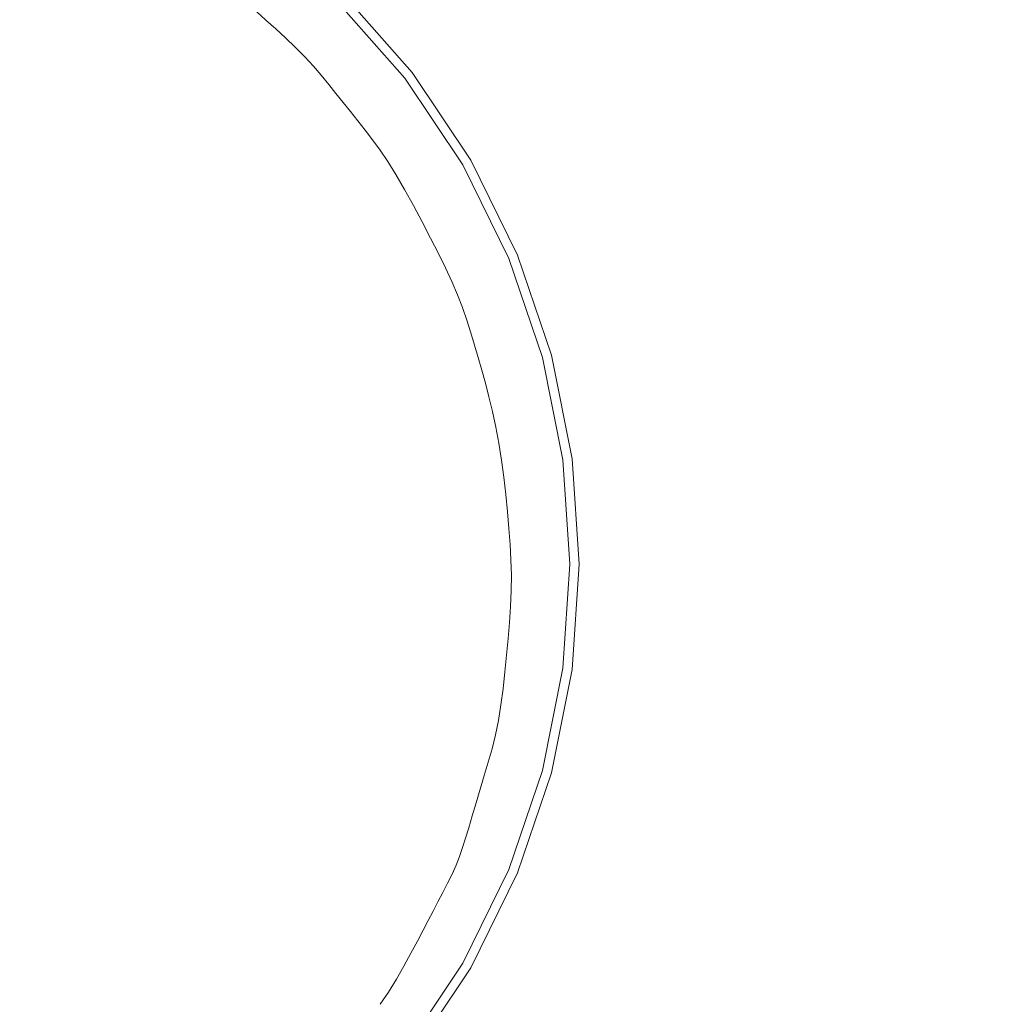
# Model space of a CAD drawing. Extents: x -420 to 980, y -787 to 13.
# Drawn here: x 620 to 646, y -326 to -299 of the extents above; entities that cross this region are included whole.
import ezdxf

# ---------------------------------------------------------------- set-up
doc = ezdxf.new("R2010")
doc.units = 0
doc.header["$LTSCALE"] = 500
doc.header["$MEASUREMENT"] = 0
doc.layers.add('CORNEA_CERAMIKA', color=7, linetype='Continuous')
doc.layers.add('CORNEA_CHROM', color=7, linetype='Continuous')

msp = doc.modelspace()

# ---------------------------------------------------------------- linework, layer by layer
at = {"layer": 'CORNEA_CERAMIKA', "lineweight": 0}
for points, invisible_edges in [([(626.104, -299.115, -209), (640.423, -299.796, -209), (639.994, -299.052, -209), (626.104, -299.115, -209)], 15), ([(640.423, -299.796, -209), (626.104, -299.115, -209), (626.35, -299.33, -209), (640.423, -299.796, -209)], 13), ([(653.621, -299.013, -208.686), (639.994, -299.052, -209), (640.423, -299.796, -209), (653.621, -299.013, -208.686)], 15), ([(654.24, -300.276, -208.686), (653.621, -299.013, -208.686), (640.423, -299.796, -209), (640.846, -300.556, -209)], 15), ([(626.35, -299.33, -209), (640.846, -300.556, -209), (640.423, -299.796, -209), (626.35, -299.33, -209)], 15), ([(641.261, -301.329, -209), (640.846, -300.556, -209), (626.35, -299.33, -209), (641.261, -301.329, -209)], 15), ([(626.35, -299.33, -209), (626.611, -299.563, -209), (641.261, -301.329, -209), (626.35, -299.33, -209)], 14), ([(641.66, -302.11, -209), (641.261, -301.329, -209), (626.611, -299.563, -209), (641.66, -302.11, -209)], 15), ([(626.611, -299.563, -209), (626.877, -299.809, -209), (641.66, -302.11, -209), (626.611, -299.563, -209)], 14), ([(641.66, -302.11, -209), (626.877, -299.809, -209), (627.139, -300.061, -209), (641.66, -302.11, -209)], 13), ([(627.139, -300.061, -209), (642.037, -302.896, -209), (641.66, -302.11, -209), (627.139, -300.061, -209)], 15), ([(642.037, -302.896, -209), (627.139, -300.061, -209), (627.388, -300.314, -209), (642.037, -302.896, -209)], 13), ([(642.699, -304.46, -209), (642.386, -303.681, -209), (627.388, -300.314, -209), (642.699, -304.46, -209)], 15), ([(627.388, -300.314, -209), (627.615, -300.561, -209), (642.699, -304.46, -209), (627.388, -300.314, -209)], 14), ([(627.388, -300.314, -209), (642.386, -303.681, -209), (642.037, -302.896, -209), (627.388, -300.314, -209)], 15), ([(640.846, -300.556, -209), (654.831, -301.55, -208.686), (654.24, -300.276, -208.686), (640.846, -300.556, -209)], 15), ([(642.982, -305.235, -209), (642.699, -304.46, -209), (627.615, -300.561, -209), (642.982, -305.235, -209)], 15), ([(627.615, -300.561, -209), (627.825, -300.804, -209), (642.982, -305.235, -209), (627.615, -300.561, -209)], 14), ([(654.831, -301.55, -208.686), (640.846, -300.556, -209), (641.261, -301.329, -209), (655.391, -302.833, -208.686)], 15), ([(642.982, -305.235, -209), (627.825, -300.804, -209), (628.024, -301.045, -209), (642.982, -305.235, -209)], 13), ([(628.024, -301.045, -209), (643.238, -306.007, -209), (642.982, -305.235, -209), (628.024, -301.045, -209)], 15), ([(643.238, -306.007, -209), (628.024, -301.045, -209), (628.218, -301.285, -209), (643.238, -306.007, -209)], 13), ([(628.218, -301.285, -209), (643.472, -306.777, -209), (643.238, -306.007, -209), (628.218, -301.285, -209)], 15), ([(643.689, -307.545, -209), (643.472, -306.777, -209), (628.218, -301.285, -209), (643.689, -307.545, -209)], 15), ([(628.218, -301.285, -209), (628.412, -301.525, -209), (643.689, -307.545, -209), (628.218, -301.285, -209)], 14), ([(643.889, -308.313, -209), (643.689, -307.545, -209), (628.412, -301.525, -209), (643.889, -308.313, -209)], 15), ([(628.412, -301.525, -209), (628.606, -301.767, -209), (643.889, -308.313, -209), (628.412, -301.525, -209)], 14), ([(655.391, -302.833, -208.686), (641.261, -301.329, -209), (641.66, -302.11, -209), (655.916, -304.12, -208.686)], 15), ([(643.889, -308.313, -209), (628.606, -301.767, -209), (628.801, -302.013, -209), (643.889, -308.313, -209)], 13), ([(628.801, -302.013, -209), (644.073, -309.081, -209), (643.889, -308.313, -209), (628.801, -302.013, -209)], 15), ([(644.073, -309.081, -209), (628.801, -302.013, -209), (628.997, -302.264, -209), (644.073, -309.081, -209)], 13), ([(628.997, -302.264, -209), (644.24, -309.852, -209), (644.073, -309.081, -209), (628.997, -302.264, -209)], 15), ([(644.392, -310.626, -209), (644.24, -309.852, -209), (628.997, -302.264, -209), (644.392, -310.626, -209)], 15), ([(628.997, -302.264, -209), (629.193, -302.522, -209), (644.392, -310.626, -209), (628.997, -302.264, -209)], 14), ([(655.916, -304.12, -208.686), (641.66, -302.11, -209), (642.037, -302.896, -209), (655.916, -304.12, -208.686)], 15), ([(644.53, -311.411, -209), (644.392, -310.626, -209), (629.193, -302.522, -209), (644.53, -311.411, -209)], 15), ([(629.193, -302.522, -209), (629.394, -302.798, -209), (644.53, -311.411, -209), (629.193, -302.522, -209)], 14), ([(644.53, -311.411, -209), (629.394, -302.798, -209), (629.601, -303.103, -209), (644.53, -311.411, -209)], 13), ([(629.601, -303.103, -209), (644.657, -312.215, -209), (644.53, -311.411, -209), (629.601, -303.103, -209)], 15), ([(644.657, -312.215, -209), (629.601, -303.103, -209), (629.819, -303.448, -209), (644.657, -312.215, -209)], 13), ([(656.402, -305.409, -208.686), (655.916, -304.12, -208.686), (642.037, -302.896, -209), (642.386, -303.681, -209)], 15), ([(629.819, -303.448, -209), (644.776, -313.048, -209), (644.657, -312.215, -209), (629.819, -303.448, -209)], 15), ([(644.889, -313.915, -209), (644.776, -313.048, -209), (629.819, -303.448, -209), (644.889, -313.915, -209)], 15), ([(629.819, -303.448, -209), (630.048, -303.845, -209), (644.889, -313.915, -209), (629.819, -303.448, -209)], 14), ([(644.991, -314.804, -209), (644.889, -313.915, -209), (630.048, -303.845, -209), (644.991, -314.804, -209)], 15), ([(630.048, -303.845, -209), (630.284, -304.273, -209), (644.991, -314.804, -209), (630.048, -303.845, -209)], 14), ([(656.845, -306.696, -208.686), (642.386, -303.681, -209), (642.699, -304.46, -209), (657.24, -307.978, -208.686)], 15), ([(642.386, -303.681, -209), (656.845, -306.696, -208.686), (656.402, -305.409, -208.686), (642.386, -303.681, -209)], 15), ([(644.991, -314.804, -209), (630.284, -304.273, -209), (630.517, -304.713, -209), (644.991, -314.804, -209)], 13), ([(657.24, -307.978, -208.686), (642.699, -304.46, -209), (642.982, -305.235, -209), (657.591, -309.255, -208.686)], 15), ([(630.517, -304.713, -209), (645.076, -315.7, -209), (644.991, -314.804, -209), (630.517, -304.713, -209)], 15), ([(645.076, -315.7, -209), (630.517, -304.713, -209), (630.741, -305.146, -209), (645.076, -315.7, -209)], 13), ([(645.178, -317.451, -209), (645.14, -316.587, -209), (630.741, -305.146, -209), (645.178, -317.451, -209)], 15), ([(630.741, -305.146, -209), (630.949, -305.552, -209), (645.178, -317.451, -209), (630.741, -305.146, -209)], 14), ([(630.741, -305.146, -209), (645.14, -316.587, -209), (645.076, -315.7, -209), (630.741, -305.146, -209)], 15), ([(657.591, -309.255, -208.686), (642.982, -305.235, -209), (643.238, -306.007, -209), (657.591, -309.255, -208.686)], 15), ([(645.188, -318.295, -209), (645.178, -317.451, -209), (630.949, -305.552, -209), (645.188, -318.295, -209)], 15), ([(630.949, -305.552, -209), (631.14, -305.936, -209), (645.188, -318.295, -209), (630.949, -305.552, -209)], 14), ([(645.188, -318.295, -209), (631.14, -305.936, -209), (631.311, -306.302, -209), (645.188, -318.295, -209)], 13), ([(657.902, -310.528, -208.686), (657.591, -309.255, -208.686), (643.238, -306.007, -209), (643.472, -306.777, -209)], 15), ([(631.311, -306.302, -209), (645.17, -319.123, -209), (645.188, -318.295, -209), (631.311, -306.302, -209)], 15), ([(645.17, -319.123, -209), (631.311, -306.302, -209), (631.463, -306.654, -209), (645.17, -319.123, -209)], 13), ([(645.047, -320.74, -209), (645.123, -319.937, -209), (631.463, -306.654, -209), (645.047, -320.74, -209)], 15), ([(631.463, -306.654, -209), (631.593, -306.997, -209), (645.047, -320.74, -209), (631.463, -306.654, -209)], 14), ([(631.463, -306.654, -209), (645.123, -319.937, -209), (645.17, -319.123, -209), (631.463, -306.654, -209)], 15), ([(658.174, -311.798, -208.686), (643.472, -306.777, -209), (643.689, -307.545, -209), (658.413, -313.064, -208.686)], 15), ([(643.472, -306.777, -209), (658.174, -311.798, -208.686), (657.902, -310.528, -208.686), (643.472, -306.777, -209)], 15), ([(644.946, -321.535, -209), (645.047, -320.74, -209), (631.593, -306.997, -209), (644.946, -321.535, -209)], 15), ([(631.593, -306.997, -209), (631.707, -307.333, -209), (644.946, -321.535, -209), (631.593, -306.997, -209)], 14), ([(644.946, -321.535, -209), (631.707, -307.333, -209), (631.811, -307.665, -209), (644.946, -321.535, -209)], 13), ([(658.413, -313.064, -208.686), (643.689, -307.545, -209), (643.889, -308.313, -209), (658.619, -314.328, -208.686)], 15), ([(631.811, -307.665, -209), (644.825, -322.323, -209), (644.946, -321.535, -209), (631.811, -307.665, -209)], 15), ([(644.825, -322.323, -209), (631.811, -307.665, -209), (631.909, -307.995, -209), (644.825, -322.323, -209)], 13), ([(631.909, -307.995, -209), (644.686, -323.105, -209), (644.825, -322.323, -209), (631.909, -307.995, -209)], 15), ([(644.536, -323.884, -209), (644.686, -323.105, -209), (631.909, -307.995, -209), (644.536, -323.884, -209)], 15), ([(631.909, -307.995, -209), (632.008, -308.324, -209), (644.536, -323.884, -209), (631.909, -307.995, -209)], 14), ([(644.373, -324.663, -209), (644.536, -323.884, -209), (632.008, -308.324, -209), (644.373, -324.663, -209)], 15), ([(632.008, -308.324, -209), (632.106, -308.661, -209), (644.373, -324.663, -209), (632.008, -308.324, -209)], 14), ([(658.619, -314.328, -208.686), (643.889, -308.313, -209), (644.073, -309.081, -209), (658.619, -314.328, -208.686)], 15), ([(644.373, -324.663, -209), (632.106, -308.661, -209), (632.203, -309.009, -209), (644.373, -324.663, -209)], 13), ([(632.203, -309.009, -209), (644.197, -325.448, -209), (644.373, -324.663, -209), (632.203, -309.009, -209)], 15), ([(644.197, -325.448, -209), (632.203, -309.009, -209), (632.298, -309.377, -209), (644.197, -325.448, -209)], 13), ([(658.792, -315.59, -208.686), (658.619, -314.328, -208.686), (644.073, -309.081, -209), (644.24, -309.852, -209)], 15), ([(643.808, -327.052, -209), (644.009, -326.243, -209), (632.298, -309.377, -209), (643.808, -327.052, -209)], 15), ([(632.298, -309.377, -209), (632.391, -309.769, -209), (643.808, -327.052, -209), (632.298, -309.377, -209)], 14), ([(632.298, -309.377, -209), (644.009, -326.243, -209), (644.197, -325.448, -209), (632.298, -309.377, -209)], 15), ([(643.592, -327.872, -209), (643.808, -327.052, -209), (632.391, -309.769, -209), (643.592, -327.872, -209)], 15), ([(632.391, -309.769, -209), (632.479, -310.183, -209), (643.592, -327.872, -209), (632.391, -309.769, -209)], 14), ([(658.933, -316.851, -208.686), (644.24, -309.852, -209), (644.392, -310.626, -209), (659.042, -318.112, -208.686)], 15), ([(644.24, -309.852, -209), (658.933, -316.851, -208.686), (658.792, -315.59, -208.686), (644.24, -309.852, -209)], 15), ([(643.592, -327.872, -209), (632.479, -310.183, -209), (632.562, -310.614, -209), (643.592, -327.872, -209)], 13), ([(632.562, -310.614, -209), (643.361, -328.702, -209), (643.592, -327.872, -209), (632.562, -310.614, -209)], 15), ([(643.361, -328.702, -209), (632.562, -310.614, -209), (632.635, -311.061, -209), (643.361, -328.702, -209)], 13), ([(659.042, -318.112, -208.686), (644.392, -310.626, -209), (644.53, -311.411, -209), (659.121, -319.377, -208.686)], 15), ([(632.635, -311.061, -209), (643.112, -329.538, -209), (643.361, -328.702, -209), (632.635, -311.061, -209)], 15), ([(642.846, -330.377, -209), (643.112, -329.538, -209), (632.635, -311.061, -209), (642.846, -330.377, -209)], 15), ([(632.635, -311.061, -209), (632.697, -311.519, -209), (642.846, -330.377, -209), (632.635, -311.061, -209)], 14), ([(642.562, -331.215, -209), (642.846, -330.377, -209), (632.697, -311.519, -209), (642.562, -331.215, -209)], 15), ([(632.697, -311.519, -209), (632.75, -311.981, -209), (642.562, -331.215, -209), (632.697, -311.519, -209)], 14), ([(659.121, -319.377, -208.686), (644.53, -311.411, -209), (644.657, -312.215, -209), (659.121, -319.377, -208.686)], 15), ([(642.562, -331.215, -209), (632.75, -311.981, -209), (632.794, -312.438, -209), (642.562, -331.215, -209)], 13), ([(659.173, -320.653, -208.686), (659.121, -319.377, -208.686), (644.657, -312.215, -209), (644.776, -313.048, -209)], 15), ([(632.794, -312.438, -209), (642.261, -332.045, -209), (642.562, -331.215, -209), (632.794, -312.438, -209)], 15), ([(642.261, -332.045, -209), (632.794, -312.438, -209), (632.831, -312.884, -209), (642.261, -332.045, -209)], 13), ([(641.618, -333.656, -209), (641.946, -332.86, -209), (632.831, -312.884, -209), (641.618, -333.656, -209)], 15), ([(632.831, -312.884, -209), (632.862, -313.31, -209), (641.618, -333.656, -209), (632.831, -312.884, -209)], 14), ([(632.831, -312.884, -209), (641.946, -332.86, -209), (642.261, -332.045, -209), (632.831, -312.884, -209)], 15), ([(644.776, -313.048, -209), (659.2, -321.945, -208.686), (659.173, -320.653, -208.686), (644.776, -313.048, -209)], 15), ([(659.203, -323.258, -208.686), (659.2, -321.945, -208.686), (644.776, -313.048, -209), (659.203, -323.258, -208.686)], 15), ([(644.776, -313.048, -209), (644.889, -313.915, -209), (659.203, -323.258, -208.686), (644.776, -313.048, -209)], 15), ([(641.27, -334.44, -209), (641.618, -333.656, -209), (632.862, -313.31, -209), (641.27, -334.44, -209)], 15), ([(632.862, -313.31, -209), (632.884, -313.724, -209), (641.27, -334.44, -209), (632.862, -313.31, -209)], 14), ([(641.27, -334.44, -209), (632.884, -313.724, -209), (632.896, -314.132, -209), (641.27, -334.44, -209)], 13), ([(640.899, -335.219, -209), (632.896, -314.132, -209), (632.893, -314.542, -209), (640.899, -335.219, -209)], 13), ([(632.896, -314.132, -209), (640.899, -335.219, -209), (641.27, -334.44, -209), (632.896, -314.132, -209)], 15), ([(659.18, -324.583, -208.686), (659.203, -323.258, -208.686), (644.889, -313.915, -209), (659.18, -324.583, -208.686)], 15), ([(644.889, -313.915, -209), (644.991, -314.804, -209), (659.18, -324.583, -208.686), (644.889, -313.915, -209)], 15), ([(632.893, -314.542, -209), (632.875, -314.96, -209), (640.065, -336.796, -209), (632.893, -314.542, -209)], 14), ([(640.065, -336.796, -209), (640.499, -336.002, -209), (632.893, -314.542, -209), (640.065, -336.796, -209)], 15), ([(632.893, -314.542, -209), (640.499, -336.002, -209), (640.899, -335.219, -209), (632.893, -314.542, -209)], 15), ([(632.875, -314.96, -209), (632.845, -315.386, -209), (639.598, -337.604, -209), (632.875, -314.96, -209)], 14), ([(639.598, -337.604, -209), (640.065, -336.796, -209), (632.875, -314.96, -209), (639.598, -337.604, -209)], 15), ([(659.18, -324.583, -208.686), (644.991, -314.804, -209), (645.076, -315.7, -209), (659.18, -324.583, -208.686)], 15), ([(639.598, -337.604, -209), (632.845, -315.386, -209), (632.807, -315.82, -209), (639.598, -337.604, -209)], 13), ([(659.126, -325.908, -208.686), (659.18, -324.583, -208.686), (645.076, -315.7, -209), (645.14, -316.587, -209)], 15), ([(639.098, -338.426, -209), (632.807, -315.82, -209), (632.764, -316.261, -209), (639.098, -338.426, -209)], 13), ([(632.807, -315.82, -209), (639.098, -338.426, -209), (639.598, -337.604, -209), (632.807, -315.82, -209)], 15), ([(632.764, -316.261, -209), (632.721, -316.709, -209), (637.998, -340.123, -209), (632.764, -316.261, -209)], 14), ([(637.998, -340.123, -209), (638.564, -339.265, -209), (632.764, -316.261, -209), (637.998, -340.123, -209)], 15), ([(632.764, -316.261, -209), (638.564, -339.265, -209), (639.098, -338.426, -209), (632.764, -316.261, -209)], 15), ([(632.721, -316.709, -209), (632.673, -317.155, -209), (637.397, -340.992, -209), (632.721, -316.709, -209)], 14), ([(637.397, -340.992, -209), (637.998, -340.123, -209), (632.721, -316.709, -209), (637.397, -340.992, -209)], 15), ([(658.916, -328.521, -208.686), (659.04, -327.224, -208.686), (645.14, -316.587, -209), (658.916, -328.521, -208.686)], 15), ([(645.14, -316.587, -209), (645.178, -317.451, -209), (658.916, -328.521, -208.686), (645.14, -316.587, -209)], 15), ([(645.14, -316.587, -209), (659.04, -327.224, -208.686), (659.126, -325.908, -208.686), (645.14, -316.587, -209)], 15), ([(637.397, -340.992, -209), (632.673, -317.155, -209), (632.618, -317.589, -209), (637.397, -340.992, -209)], 13), ([(658.757, -329.799, -208.686), (658.916, -328.521, -208.686), (645.178, -317.451, -209), (658.757, -329.799, -208.686)], 15), ([(645.178, -317.451, -209), (645.188, -318.295, -209), (658.757, -329.799, -208.686), (645.178, -317.451, -209)], 15), ([(636.759, -341.865, -209), (632.618, -317.589, -209), (632.552, -318.004, -209), (636.759, -341.865, -209)], 13), ([(632.618, -317.589, -209), (636.759, -341.865, -209), (637.397, -340.992, -209), (632.618, -317.589, -209)], 15), ([(632.552, -318.004, -209), (632.472, -318.389, -209), (635.37, -343.591, -209), (632.552, -318.004, -209)], 14), ([(635.37, -343.591, -209), (636.085, -342.734, -209), (632.552, -318.004, -209), (635.37, -343.591, -209)], 15), ([(632.552, -318.004, -209), (636.085, -342.734, -209), (636.759, -341.865, -209), (632.552, -318.004, -209)], 15), ([(658.757, -329.799, -208.686), (645.188, -318.295, -209), (645.17, -319.123, -209), (658.757, -329.799, -208.686)], 15), ([(632.472, -318.389, -209), (632.38, -318.755, -209), (634.62, -344.445, -209), (632.472, -318.389, -209)], 14), ([(634.62, -344.445, -209), (635.37, -343.591, -209), (632.472, -318.389, -209), (634.62, -344.445, -209)], 15), ([(634.62, -344.445, -209), (632.38, -318.755, -209), (632.279, -319.112, -209), (634.62, -344.445, -209)], 13), ([(633.837, -345.3, -209), (632.279, -319.112, -209), (632.173, -319.468, -209), (633.837, -345.3, -209)], 13), ([(632.279, -319.112, -209), (633.837, -345.3, -209), (634.62, -344.445, -209), (632.279, -319.112, -209)], 15), ([(658.561, -331.063, -208.686), (658.757, -329.799, -208.686), (645.17, -319.123, -209), (645.123, -319.937, -209)], 15), ([(632.173, -319.468, -209), (632.064, -319.834, -209), (632.184, -347.042, -209), (632.173, -319.468, -209)], 14), ([(632.173, -319.468, -209), (633.024, -346.164, -209), (633.837, -345.3, -209), (632.173, -319.468, -209)], 15), ([(632.184, -347.042, -209), (633.024, -346.164, -209), (632.173, -319.468, -209), (632.184, -347.042, -209)], 15), ([(631.321, -347.926, -209), (632.184, -347.042, -209), (632.064, -319.834, -209), (631.321, -347.926, -209)], 15), ([(632.064, -319.834, -209), (631.955, -320.197, -209), (631.321, -347.926, -209), (632.064, -319.834, -209)], 14), ([(658.327, -332.312, -208.686), (645.123, -319.937, -209), (645.047, -320.74, -209), (658.057, -333.551, -208.686)], 15), ([(645.123, -319.937, -209), (658.327, -332.312, -208.686), (658.561, -331.063, -208.686), (645.123, -319.937, -209)], 15), ([(631.321, -347.926, -209), (631.955, -320.197, -209), (631.852, -320.544, -209), (631.321, -347.926, -209)], 13), ([(631.852, -320.544, -209), (630.44, -348.804, -209), (631.321, -347.926, -209), (631.852, -320.544, -209)], 15), ([(630.44, -348.804, -209), (631.852, -320.544, -209), (631.757, -320.863, -209), (630.44, -348.804, -209)], 13), ([(628.634, -350.504, -209), (629.543, -349.667, -209), (631.757, -320.863, -209), (628.634, -350.504, -209)], 15), ([(631.757, -320.863, -209), (631.673, -321.141, -209), (628.634, -350.504, -209), (631.757, -320.863, -209)], 14), ([(631.757, -320.863, -209), (629.543, -349.667, -209), (630.44, -348.804, -209), (631.757, -320.863, -209)], 15), ([(658.057, -333.551, -208.686), (645.047, -320.74, -209), (644.946, -321.535, -209), (657.754, -334.779, -208.686)], 15), ([(627.71, -351.325, -209), (628.634, -350.504, -209), (631.673, -321.141, -209), (627.71, -351.325, -209)], 15), ([(631.673, -321.141, -209), (631.595, -321.391, -209), (627.71, -351.325, -209), (631.673, -321.141, -209)], 14), ([(627.71, -351.325, -209), (631.595, -321.391, -209), (631.514, -321.625, -209), (627.71, -351.325, -209)], 13), ([(631.514, -321.625, -209), (626.765, -352.137, -209), (627.71, -351.325, -209), (631.514, -321.625, -209)], 15), ([(626.765, -352.137, -209), (631.514, -321.625, -209), (631.424, -321.856, -209), (626.765, -352.137, -209)], 13), ([(657.754, -334.779, -208.686), (644.946, -321.535, -209), (644.825, -322.323, -209), (657.754, -334.779, -208.686)], 15), ([(624.795, -353.77, -209), (625.795, -352.949, -209), (631.424, -321.856, -209), (624.795, -353.77, -209)], 15), ([(631.424, -321.856, -209), (631.316, -322.096, -209), (624.795, -353.77, -209), (631.424, -321.856, -209)], 14), ([(631.424, -321.856, -209), (625.795, -352.949, -209), (626.765, -352.137, -209), (631.424, -321.856, -209)], 15), ([(623.771, -354.597, -209), (624.795, -353.77, -209), (631.316, -322.096, -209), (623.771, -354.597, -209)], 15), ([(631.316, -322.096, -209), (631.196, -322.341, -209), (623.771, -354.597, -209), (631.316, -322.096, -209)], 14), ([(623.771, -354.597, -209), (631.196, -322.341, -209), (631.069, -322.59, -209), (623.771, -354.597, -209)], 13), ([(657.42, -335.997, -208.686), (657.754, -334.779, -208.686), (644.825, -322.323, -209), (644.686, -323.105, -209)], 15), ([(631.069, -322.59, -209), (622.727, -355.427, -209), (623.771, -354.597, -209), (631.069, -322.59, -209)], 15), ([(622.727, -355.427, -209), (631.069, -322.59, -209), (630.939, -322.837, -209), (622.727, -355.427, -209)], 13), ([(619.509, -357.91, -209), (620.595, -357.081, -209), (630.81, -323.081, -209), (619.509, -357.91, -209)], 15), ([(630.81, -323.081, -209), (630.679, -323.33, -209), (619.509, -357.91, -209), (630.81, -323.081, -209)], 14), ([(620.595, -357.081, -209), (621.666, -356.256, -209), (630.939, -322.837, -209), (620.595, -357.081, -209)], 15), ([(630.939, -322.837, -209), (630.81, -323.081, -209), (620.595, -357.081, -209), (630.939, -322.837, -209)], 14), ([(630.939, -322.837, -209), (621.666, -356.256, -209), (622.727, -355.427, -209), (630.939, -322.837, -209)], 15), ([(619.509, -357.91, -209), (630.679, -323.33, -209), (630.54, -323.595, -209), (619.509, -357.91, -209)], 13), ([(657.058, -337.207, -208.686), (644.686, -323.105, -209), (644.536, -323.884, -209), (656.673, -338.41, -208.686)], 15), ([(644.686, -323.105, -209), (657.058, -337.207, -208.686), (657.42, -335.997, -208.686), (644.686, -323.105, -209)], 15), ([(630.54, -323.595, -209), (618.407, -358.747, -209), (619.509, -357.91, -209), (630.54, -323.595, -209)], 15), ([(618.407, -358.747, -209), (630.54, -323.595, -209), (630.388, -323.884, -209), (618.407, -358.747, -209)], 13), ([(616.142, -360.475, -209), (617.286, -359.6, -209), (630.388, -323.884, -209), (616.142, -360.475, -209)], 15), ([(630.388, -323.884, -209), (630.218, -324.207, -209), (616.142, -360.475, -209), (630.388, -323.884, -209)], 14), ([(630.388, -323.884, -209), (617.286, -359.6, -209), (618.407, -358.747, -209), (630.388, -323.884, -209)], 15), ([(656.673, -338.41, -208.686), (644.536, -323.884, -209), (644.373, -324.663, -209), (656.264, -339.608, -208.686)], 15), ([(614.979, -361.361, -209), (616.142, -360.475, -209), (630.218, -324.207, -209), (614.979, -361.361, -209)], 15), ([(630.218, -324.207, -209), (630.032, -324.55, -209), (614.979, -361.361, -209), (630.218, -324.207, -209)], 14), ([(614.979, -361.361, -209), (630.032, -324.55, -209), (629.832, -324.901, -209), (614.979, -361.361, -209)], 13), ([(656.264, -339.608, -208.686), (644.373, -324.663, -209), (644.197, -325.448, -209), (656.264, -339.608, -208.686)], 15), ([(629.832, -324.901, -209), (613.798, -362.248, -209), (614.979, -361.361, -209), (629.832, -324.901, -209)], 15), ([(613.798, -362.248, -209), (629.832, -324.901, -209), (629.62, -325.244, -209), (613.798, -362.248, -209)], 13), ([(611.396, -363.977, -209), (612.603, -363.123, -209), (629.62, -325.244, -209), (611.396, -363.977, -209)], 15), ([(629.62, -325.244, -209), (629.398, -325.568, -209), (611.396, -363.977, -209), (629.62, -325.244, -209)], 14), ([(629.62, -325.244, -209), (612.603, -363.123, -209), (613.798, -362.248, -209), (629.62, -325.244, -209)], 15), ([(655.832, -340.804, -208.686), (656.264, -339.608, -208.686), (644.197, -325.448, -209), (644.009, -326.243, -209)], 15)]:
    msp.add_3dface(points, dxfattribs=dict(at, invisible_edges=invisible_edges))
at = {"layer": 'CORNEA_CHROM', "lineweight": 0}
for points, invisible_edges in [([(619.532, -298.494, -203.389), (620.473, -296.222, -203.595), (622.71, -297.322, -203.595), (621.481, -299.451, -203.389)], 15), ([(623.284, -300.66, -203.389), (621.481, -299.451, -203.389), (622.71, -297.322, -203.595), (624.781, -298.709, -203.595)], 15), ([(627.697, -299.312, -203.938), (626.654, -300.355, -203.595), (624.781, -298.709, -203.595), (625.679, -297.539, -203.938)], 15), ([(618.404, -301.264, -203.286), (619.532, -298.494, -203.389), (621.481, -299.451, -203.389), (620.021, -301.98, -203.286)], 15), ([(628.219, -298.791, -204.43), (628.393, -298.617, -205.081), (630.251, -300.732, -205.081), (630.056, -300.882, -204.43)], 6), ([(628.393, -298.617, -205.081), (628.393, -298.617, -205.905), (630.251, -300.732, -205.905), (630.251, -300.732, -205.081)], 14), ([(628.393, -298.617, -208.055), (628.393, -298.617, -209.29), (630.251, -300.732, -209.29), (630.251, -300.732, -208.055)], 14), ([(628.393, -298.617, -209.29), (628.393, -298.617, -210.57), (630.251, -300.732, -210.57), (630.251, -300.732, -209.29)], 12), ([(628.393, -298.617, -208.055), (630.251, -300.732, -208.055), (630.251, -300.732, -206.911), (628.393, -298.617, -206.911)], 7), ([(628.393, -298.617, -206.911), (630.251, -300.732, -206.911), (630.251, -300.732, -205.905), (628.393, -298.617, -205.905)], 7), ([(624.916, -302.094, -203.389), (623.284, -300.66, -203.389), (624.781, -298.709, -203.595), (626.654, -300.355, -203.595)], 15), ([(628.219, -298.791, -204.43), (630.056, -300.882, -204.43), (629.471, -301.331, -203.938), (627.697, -299.312, -203.938)], 15), ([(621.449, -303.022, -203.286), (620.021, -301.98, -203.286), (621.481, -299.451, -203.389), (623.284, -300.66, -203.389)], 15), ([(627.697, -299.312, -203.938), (629.471, -301.331, -203.938), (628.3, -302.229, -203.595), (626.654, -300.355, -203.595)], 15), ([(624.916, -302.094, -203.389), (626.654, -300.355, -203.595), (628.3, -302.229, -203.595), (626.349, -303.725, -203.389)], 15), ([(622.75, -304.259, -203.286), (621.449, -303.022, -203.286), (623.284, -300.66, -203.389), (624.916, -302.094, -203.389)], 15), ([(630.056, -300.882, -204.43), (630.251, -300.732, -205.081), (631.818, -303.07, -205.081), (631.605, -303.193, -204.43)], 7), ([(630.251, -300.732, -205.081), (630.251, -300.732, -205.905), (631.818, -303.07, -205.905), (631.818, -303.07, -205.081)], 15), ([(630.251, -300.732, -208.055), (630.251, -300.732, -209.29), (631.818, -303.07, -209.29), (631.818, -303.07, -208.055)], 15), ([(630.251, -300.732, -209.29), (630.251, -300.732, -210.57), (631.818, -303.07, -210.57), (631.818, -303.07, -209.29)], 13), ([(630.251, -300.732, -208.055), (631.818, -303.07, -208.055), (631.818, -303.07, -206.911), (630.251, -300.732, -206.911)], 15), ([(630.251, -300.732, -206.911), (631.818, -303.07, -206.911), (631.818, -303.07, -205.905), (630.251, -300.732, -205.905)], 15), ([(630.056, -300.882, -204.43), (631.605, -303.193, -204.43), (630.966, -303.561, -203.938), (629.471, -301.331, -203.938)], 15), ([(618.404, -301.264, -203.286), (620.021, -301.98, -203.286), (618.593, -304.454, -203.252), (617.28, -304.123, -203.252)], 15), ([(629.471, -301.331, -203.938), (630.966, -303.561, -203.938), (629.688, -304.299, -203.595), (628.3, -302.229, -203.595)], 15), ([(621.449, -303.022, -203.286), (619.535, -305.425, -203.252), (618.593, -304.454, -203.252), (620.021, -301.98, -203.286)], 15), ([(622.75, -304.259, -203.286), (624.916, -302.094, -203.389), (626.349, -303.725, -203.389), (623.988, -305.561, -203.286)], 15), ([(626.349, -303.725, -203.389), (628.3, -302.229, -203.595), (629.688, -304.299, -203.595), (627.558, -305.529, -203.389)], 15), ([(622.75, -304.259, -203.286), (620.426, -306.583, -203.252), (619.535, -305.425, -203.252), (621.449, -303.022, -203.286)], 15), ([(632.832, -305.689, -204.43), (631.605, -303.193, -204.43), (631.818, -303.07, -205.081), (633.059, -305.595, -205.081)], 15), ([(633.059, -305.595, -205.081), (631.818, -303.07, -205.081), (631.818, -303.07, -205.905), (633.059, -305.595, -205.905)], 15), ([(633.059, -305.595, -208.055), (633.059, -305.595, -206.911), (631.818, -303.07, -206.911), (631.818, -303.07, -208.055)], 15), ([(633.059, -305.595, -206.911), (633.059, -305.595, -205.905), (631.818, -303.07, -205.905), (631.818, -303.07, -206.911)], 15), ([(633.059, -305.595, -208.055), (631.818, -303.07, -208.055), (631.818, -303.07, -209.29), (633.059, -305.595, -209.29)], 15), ([(633.059, -305.595, -209.29), (631.818, -303.07, -209.29), (631.818, -303.07, -210.57), (633.059, -305.595, -210.57)], 11), ([(632.832, -305.689, -204.43), (632.15, -305.972, -203.938), (630.966, -303.561, -203.938), (631.605, -303.193, -204.43)], 7), ([(632.15, -305.972, -203.938), (630.787, -306.536, -203.595), (629.688, -304.299, -203.595), (630.966, -303.561, -203.938)], 15), ([(623.988, -305.561, -203.286), (626.349, -303.725, -203.389), (627.558, -305.529, -203.389), (625.03, -306.989, -203.286)], 15), ([(622.75, -304.259, -203.286), (623.988, -305.561, -203.286), (621.584, -307.474, -203.252), (620.426, -306.583, -203.252)], 15), ([(628.516, -307.477, -203.389), (627.558, -305.529, -203.389), (629.688, -304.299, -203.595), (630.787, -306.536, -203.595)], 15), ([(620.426, -306.583, -203.252), (618.139, -308.87, -203.252), (617.622, -307.607, -203.252), (619.535, -305.425, -203.252)], 15), ([(623.988, -305.561, -203.286), (625.03, -306.989, -203.286), (622.556, -308.417, -203.252), (621.584, -307.474, -203.252)], 15), ([(625.745, -308.605, -203.286), (625.03, -306.989, -203.286), (627.558, -305.529, -203.389), (628.516, -307.477, -203.389)], 15), ([(633.724, -308.326, -204.43), (633.011, -308.517, -203.938), (632.15, -305.972, -203.938), (632.832, -305.689, -204.43)], 7), ([(633.724, -308.326, -204.43), (632.832, -305.689, -204.43), (633.059, -305.595, -205.081), (633.961, -308.262, -205.081)], 15), ([(633.961, -308.262, -205.081), (633.059, -305.595, -205.081), (633.059, -305.595, -205.905), (633.961, -308.262, -205.905)], 15), ([(633.961, -308.262, -208.055), (633.961, -308.262, -206.911), (633.059, -305.595, -206.911), (633.059, -305.595, -208.055)], 15), ([(633.961, -308.262, -206.911), (633.961, -308.262, -205.905), (633.059, -305.595, -205.905), (633.059, -305.595, -206.911)], 15), ([(633.961, -308.262, -208.055), (633.059, -305.595, -208.055), (633.059, -305.595, -209.29), (633.961, -308.262, -209.29)], 15), ([(633.961, -308.262, -209.29), (633.059, -305.595, -209.29), (633.059, -305.595, -210.57), (633.961, -308.262, -210.57)], 11), ([(633.011, -308.517, -203.938), (631.587, -308.898, -203.595), (630.787, -306.536, -203.595), (632.15, -305.972, -203.938)], 15), ([(629.212, -309.535, -203.389), (628.516, -307.477, -203.389), (630.787, -306.536, -203.595), (631.587, -308.898, -203.595)], 15), ([(620.426, -306.583, -203.252), (621.584, -307.474, -203.252), (619.402, -309.387, -203.252), (618.139, -308.87, -203.252)], 15), ([(625.745, -308.605, -203.286), (622.886, -309.729, -203.252), (622.556, -308.417, -203.252), (625.03, -306.989, -203.286)], 15), ([(621.584, -307.474, -203.252), (622.556, -308.417, -203.252), (620.69, -309.494, -203.252), (619.402, -309.387, -203.252)], 15), ([(626.254, -310.327, -203.286), (625.745, -308.605, -203.286), (628.516, -307.477, -203.389), (629.212, -309.535, -203.389)], 15), ([(633.724, -308.326, -204.43), (634.269, -311.055, -204.43), (633.538, -311.151, -203.938), (633.011, -308.517, -203.938)], 15), ([(633.724, -308.326, -204.43), (633.961, -308.262, -205.081), (634.513, -311.023, -205.081), (634.269, -311.055, -204.43)], 7), ([(633.961, -308.262, -205.081), (633.961, -308.262, -205.905), (634.513, -311.023, -205.905), (634.513, -311.023, -205.081)], 15), ([(633.961, -308.262, -208.055), (633.961, -308.262, -209.29), (634.513, -311.023, -209.29), (634.513, -311.023, -208.055)], 15), ([(633.961, -308.262, -209.29), (633.961, -308.262, -210.57), (634.513, -311.023, -210.57), (634.513, -311.023, -209.29)], 13), ([(633.961, -308.262, -208.055), (634.513, -311.023, -208.055), (634.513, -311.023, -206.911), (633.961, -308.262, -206.911)], 15), ([(633.961, -308.262, -206.911), (634.513, -311.023, -206.911), (634.513, -311.023, -205.905), (633.961, -308.262, -205.905)], 15), ([(622.886, -309.729, -203.252), (620.139, -310.663, -203.252), (620.69, -309.494, -203.252), (622.556, -308.417, -203.252)], 15), ([(626.254, -310.327, -203.286), (623.079, -311.178, -203.252), (622.886, -309.729, -203.252), (625.745, -308.605, -203.286)], 15), ([(633.011, -308.517, -203.938), (633.538, -311.151, -203.938), (632.075, -311.344, -203.595), (631.587, -308.898, -203.595)], 15), ([(629.212, -309.535, -203.389), (631.587, -308.898, -203.595), (632.075, -311.344, -203.595), (629.637, -311.665, -203.389)], 15), ([(617.704, -311.218, -203.252), (619.402, -309.387, -203.252), (620.69, -309.494, -203.252), (620.139, -310.663, -203.252)], 15), ([(626.254, -310.327, -203.286), (629.212, -309.535, -203.389), (629.637, -311.665, -203.389), (626.675, -312.073, -203.286)], 15), ([(623.079, -311.178, -203.252), (619.955, -312.015, -203.252), (620.139, -310.663, -203.252), (622.886, -309.729, -203.252)], 15), ([(626.254, -310.327, -203.286), (626.675, -312.073, -203.286), (623.636, -312.529, -203.252), (623.079, -311.178, -203.252)], 15), ([(617.151, -312.766, -203.252), (617.704, -311.218, -203.252), (620.139, -310.663, -203.252), (619.955, -312.015, -203.252)], 15), ([(634.269, -311.055, -204.43), (634.513, -311.023, -205.081), (634.701, -313.831, -205.081), (634.455, -313.831, -204.43)], 7), ([(634.513, -311.023, -205.081), (634.513, -311.023, -205.905), (634.701, -313.831, -205.905), (634.701, -313.831, -205.081)], 15), ([(634.513, -311.023, -208.055), (634.513, -311.023, -209.29), (634.701, -313.831, -209.29), (634.701, -313.831, -208.055)], 15), ([(634.513, -311.023, -209.29), (634.513, -311.023, -210.57), (634.701, -313.831, -210.57), (634.701, -313.831, -209.29)], 13), ([(634.513, -311.023, -208.055), (634.701, -313.831, -208.055), (634.701, -313.831, -206.911), (634.513, -311.023, -206.911)], 15), ([(634.513, -311.023, -206.911), (634.701, -313.831, -206.911), (634.701, -313.831, -205.905), (634.513, -311.023, -205.905)], 15), ([(623.079, -311.178, -203.252), (623.636, -312.529, -203.252), (620.79, -313.094, -203.252), (619.955, -312.015, -203.252)], 15), ([(633.538, -311.151, -203.938), (633.717, -313.831, -203.938), (632.242, -313.831, -203.595), (632.075, -311.344, -203.595)], 15), ([(634.269, -311.055, -204.43), (634.455, -313.831, -204.43), (633.717, -313.831, -203.938), (633.538, -311.151, -203.938)], 15), ([(629.637, -311.665, -203.389), (632.075, -311.344, -203.595), (632.242, -313.831, -203.595), (629.783, -313.831, -203.389)], 15), ([(626.675, -312.073, -203.286), (629.637, -311.665, -203.389), (629.783, -313.831, -203.389), (626.863, -313.831, -203.286)], 15), ([(617.151, -312.766, -203.252), (619.955, -312.015, -203.252), (620.79, -313.094, -203.252), (618.404, -313.831, -203.252)], 15), ([(626.675, -312.073, -203.286), (626.863, -313.831, -203.286), (624.007, -313.831, -203.252), (623.636, -312.529, -203.252)], 15), ([(623.636, -312.529, -203.252), (624.007, -313.831, -203.252), (621.852, -313.831, -203.252), (620.79, -313.094, -203.252)], 15), ([(618.404, -313.831, -203.252), (620.79, -313.094, -203.252), (621.852, -313.831, -203.252), (620.79, -314.568, -203.252)], 15), ([(617.151, -314.895, -203.252), (618.404, -313.831, -203.252), (620.79, -314.568, -203.252), (619.955, -315.646, -203.252)], 15), ([(623.636, -315.133, -203.252), (620.79, -314.568, -203.252), (621.852, -313.831, -203.252), (624.007, -313.831, -203.252)], 15), ([(626.675, -315.588, -203.286), (623.636, -315.133, -203.252), (624.007, -313.831, -203.252), (626.863, -313.831, -203.286)], 15), ([(626.675, -315.588, -203.286), (626.863, -313.831, -203.286), (629.783, -313.831, -203.389), (629.637, -315.997, -203.389)], 15), ([(629.637, -315.997, -203.389), (629.783, -313.831, -203.389), (632.242, -313.831, -203.595), (632.075, -316.318, -203.595)], 15), ([(633.538, -316.51, -203.938), (632.075, -316.318, -203.595), (632.242, -313.831, -203.595), (633.717, -313.831, -203.938)], 15), ([(634.269, -316.607, -204.43), (633.538, -316.51, -203.938), (633.717, -313.831, -203.938), (634.455, -313.831, -204.43)], 7), ([(634.269, -316.607, -204.43), (634.455, -313.831, -204.43), (634.701, -313.831, -205.081), (634.513, -316.639, -205.081)], 15), ([(634.513, -316.639, -205.081), (634.701, -313.831, -205.081), (634.701, -313.831, -205.905), (634.513, -316.639, -205.905)], 15), ([(634.513, -316.639, -208.055), (634.513, -316.639, -206.911), (634.701, -313.831, -206.911), (634.701, -313.831, -208.055)], 15), ([(634.513, -316.639, -206.911), (634.513, -316.639, -205.905), (634.701, -313.831, -205.905), (634.701, -313.831, -206.911)], 15), ([(634.513, -316.639, -208.055), (634.701, -313.831, -208.055), (634.701, -313.831, -209.29), (634.513, -316.639, -209.29)], 15), ([(634.513, -316.639, -209.29), (634.701, -313.831, -209.29), (634.701, -313.831, -210.57), (634.513, -316.639, -210.57)], 11), ([(623.079, -316.483, -203.252), (619.955, -315.646, -203.252), (620.79, -314.568, -203.252), (623.636, -315.133, -203.252)], 15), ([(617.151, -314.895, -203.252), (619.955, -315.646, -203.252), (620.139, -316.999, -203.252), (617.704, -316.444, -203.252)], 15), ([(626.254, -317.334, -203.286), (623.079, -316.483, -203.252), (623.636, -315.133, -203.252), (626.675, -315.588, -203.286)], 15), ([(623.079, -316.483, -203.252), (622.886, -317.932, -203.252), (620.139, -316.999, -203.252), (619.955, -315.646, -203.252)], 15), ([(626.254, -317.334, -203.286), (626.675, -315.588, -203.286), (629.637, -315.997, -203.389), (629.212, -318.127, -203.389)], 15), ([(629.212, -318.127, -203.389), (629.637, -315.997, -203.389), (632.075, -316.318, -203.595), (631.587, -318.763, -203.595)], 15), ([(617.704, -316.444, -203.252), (620.139, -316.999, -203.252), (620.69, -318.168, -203.252), (619.402, -318.275, -203.252)], 15), ([(626.254, -317.334, -203.286), (625.745, -319.057, -203.286), (622.886, -317.932, -203.252), (623.079, -316.483, -203.252)], 15), ([(633.011, -319.145, -203.938), (631.587, -318.763, -203.595), (632.075, -316.318, -203.595), (633.538, -316.51, -203.938)], 15), ([(633.724, -319.336, -204.43), (633.011, -319.145, -203.938), (633.538, -316.51, -203.938), (634.269, -316.607, -204.43)], 7), ([(633.724, -319.336, -204.43), (634.269, -316.607, -204.43), (634.513, -316.639, -205.081), (633.961, -319.399, -205.081)], 15), ([(633.961, -319.399, -205.081), (634.513, -316.639, -205.081), (634.513, -316.639, -205.905), (633.961, -319.399, -205.905)], 15), ([(633.961, -319.399, -208.055), (633.961, -319.399, -206.911), (634.513, -316.639, -206.911), (634.513, -316.639, -208.055)], 15), ([(633.961, -319.399, -206.911), (633.961, -319.399, -205.905), (634.513, -316.639, -205.905), (634.513, -316.639, -206.911)], 15), ([(633.961, -319.399, -208.055), (634.513, -316.639, -208.055), (634.513, -316.639, -209.29), (633.961, -319.399, -209.29)], 15), ([(633.961, -319.399, -209.29), (634.513, -316.639, -209.29), (634.513, -316.639, -210.57), (633.961, -319.399, -210.57)], 11), ([(622.886, -317.932, -203.252), (622.556, -319.245, -203.252), (620.69, -318.168, -203.252), (620.139, -316.999, -203.252)], 15), ([(626.254, -317.334, -203.286), (629.212, -318.127, -203.389), (628.516, -320.184, -203.389), (625.745, -319.057, -203.286)], 15), ([(625.745, -319.057, -203.286), (625.03, -320.673, -203.286), (622.556, -319.245, -203.252), (622.886, -317.932, -203.252)], 15), ([(620.426, -321.078, -203.252), (618.139, -318.791, -203.252), (619.402, -318.275, -203.252), (621.584, -320.187, -203.252)], 15), ([(621.584, -320.187, -203.252), (619.402, -318.275, -203.252), (620.69, -318.168, -203.252), (622.556, -319.245, -203.252)], 15), ([(629.212, -318.127, -203.389), (631.587, -318.763, -203.595), (630.787, -321.125, -203.595), (628.516, -320.184, -203.389)], 15), ([(620.426, -321.078, -203.252), (619.535, -322.236, -203.252), (617.622, -320.054, -203.252), (618.139, -318.791, -203.252)], 15), ([(633.011, -319.145, -203.938), (632.15, -321.69, -203.938), (630.787, -321.125, -203.595), (631.587, -318.763, -203.595)], 15), ([(625.745, -319.057, -203.286), (628.516, -320.184, -203.389), (627.558, -322.133, -203.389), (625.03, -320.673, -203.286)], 15), ([(633.724, -319.336, -204.43), (632.832, -321.972, -204.43), (632.15, -321.69, -203.938), (633.011, -319.145, -203.938)], 15), ([(623.988, -322.101, -203.286), (621.584, -320.187, -203.252), (622.556, -319.245, -203.252), (625.03, -320.673, -203.286)], 15), ([(633.724, -319.336, -204.43), (633.961, -319.399, -205.081), (633.059, -322.066, -205.081), (632.832, -321.972, -204.43)], 7), ([(633.961, -319.399, -205.081), (633.961, -319.399, -205.905), (633.059, -322.066, -205.905), (633.059, -322.066, -205.081)], 15), ([(633.961, -319.399, -208.055), (633.961, -319.399, -209.29), (633.059, -322.066, -209.29), (633.059, -322.066, -208.055)], 15), ([(633.961, -319.399, -209.29), (633.961, -319.399, -210.57), (633.059, -322.066, -210.57), (633.059, -322.066, -209.29)], 13), ([(633.961, -319.399, -208.055), (633.059, -322.066, -208.055), (633.059, -322.066, -206.911), (633.961, -319.399, -206.911)], 15), ([(633.961, -319.399, -206.911), (633.059, -322.066, -206.911), (633.059, -322.066, -205.905), (633.961, -319.399, -205.905)], 15), ([(622.75, -323.402, -203.286), (620.426, -321.078, -203.252), (621.584, -320.187, -203.252), (623.988, -322.101, -203.286)], 15), ([(628.516, -320.184, -203.389), (630.787, -321.125, -203.595), (629.688, -323.362, -203.595), (627.558, -322.133, -203.389)], 15), ([(623.988, -322.101, -203.286), (625.03, -320.673, -203.286), (627.558, -322.133, -203.389), (626.349, -323.936, -203.389)], 15), ([(622.75, -323.402, -203.286), (621.449, -324.64, -203.286), (619.535, -322.236, -203.252), (620.426, -321.078, -203.252)], 15), ([(632.15, -321.69, -203.938), (630.966, -324.1, -203.938), (629.688, -323.362, -203.595), (630.787, -321.125, -203.595)], 15), ([(632.832, -321.972, -204.43), (631.605, -324.469, -204.43), (630.966, -324.1, -203.938), (632.15, -321.69, -203.938)], 15), ([(632.832, -321.972, -204.43), (633.059, -322.066, -205.081), (631.818, -324.592, -205.081), (631.605, -324.469, -204.43)], 7), ([(621.449, -324.64, -203.286), (620.021, -325.682, -203.286), (618.593, -323.208, -203.252), (619.535, -322.236, -203.252)], 15), ([(622.75, -323.402, -203.286), (623.988, -322.101, -203.286), (626.349, -323.936, -203.389), (624.916, -325.568, -203.389)], 15), ([(626.349, -323.936, -203.389), (627.558, -322.133, -203.389), (629.688, -323.362, -203.595), (628.3, -325.433, -203.595)], 15), ([(633.059, -322.066, -205.081), (633.059, -322.066, -205.905), (631.818, -324.592, -205.905), (631.818, -324.592, -205.081)], 15), ([(633.059, -322.066, -208.055), (633.059, -322.066, -209.29), (631.818, -324.592, -209.29), (631.818, -324.592, -208.055)], 15), ([(633.059, -322.066, -209.29), (633.059, -322.066, -210.57), (631.818, -324.592, -210.57), (631.818, -324.592, -209.29)], 13), ([(633.059, -322.066, -208.055), (631.818, -324.592, -208.055), (631.818, -324.592, -206.911), (633.059, -322.066, -206.911)], 15), ([(633.059, -322.066, -206.911), (631.818, -324.592, -206.911), (631.818, -324.592, -205.905), (633.059, -322.066, -205.905)], 15), ([(618.404, -326.397, -203.286), (617.28, -323.538, -203.252), (618.593, -323.208, -203.252), (620.021, -325.682, -203.286)], 15), ([(622.75, -323.402, -203.286), (624.916, -325.568, -203.389), (623.284, -327.001, -203.389), (621.449, -324.64, -203.286)], 15), ([(629.471, -326.331, -203.938), (628.3, -325.433, -203.595), (629.688, -323.362, -203.595), (630.966, -324.1, -203.938)], 15), ([(624.916, -325.568, -203.389), (626.349, -323.936, -203.389), (628.3, -325.433, -203.595), (626.654, -327.306, -203.595)], 15), ([(630.056, -326.78, -204.43), (629.471, -326.331, -203.938), (630.966, -324.1, -203.938), (631.605, -324.469, -204.43)], 7), ([(621.449, -324.64, -203.286), (623.284, -327.001, -203.389), (621.481, -328.21, -203.389), (620.021, -325.682, -203.286)], 15), ([(630.056, -326.78, -204.43), (631.605, -324.469, -204.43), (631.818, -324.592, -205.081), (630.251, -326.93, -205.081)], 15), ([(630.251, -326.93, -205.081), (631.818, -324.592, -205.081), (631.818, -324.592, -205.905), (630.251, -326.93, -205.905)], 15), ([(630.251, -326.93, -208.055), (630.251, -326.93, -206.911), (631.818, -324.592, -206.911), (631.818, -324.592, -208.055)], 15), ([(630.251, -326.93, -206.911), (630.251, -326.93, -205.905), (631.818, -324.592, -205.905), (631.818, -324.592, -206.911)], 15), ([(630.251, -326.93, -208.055), (631.818, -324.592, -208.055), (631.818, -324.592, -209.29), (630.251, -326.93, -209.29)], 15), ([(630.251, -326.93, -209.29), (631.818, -324.592, -209.29), (631.818, -324.592, -210.57), (630.251, -326.93, -210.57)], 11), ([(627.697, -328.349, -203.938), (626.654, -327.306, -203.595), (628.3, -325.433, -203.595), (629.471, -326.331, -203.938)], 15), ([(624.916, -325.568, -203.389), (626.654, -327.306, -203.595), (624.781, -328.952, -203.595), (623.284, -327.001, -203.389)], 15)]:
    msp.add_3dface(points, dxfattribs=dict(at, invisible_edges=invisible_edges))

doc.saveas('drawing.dxf')
